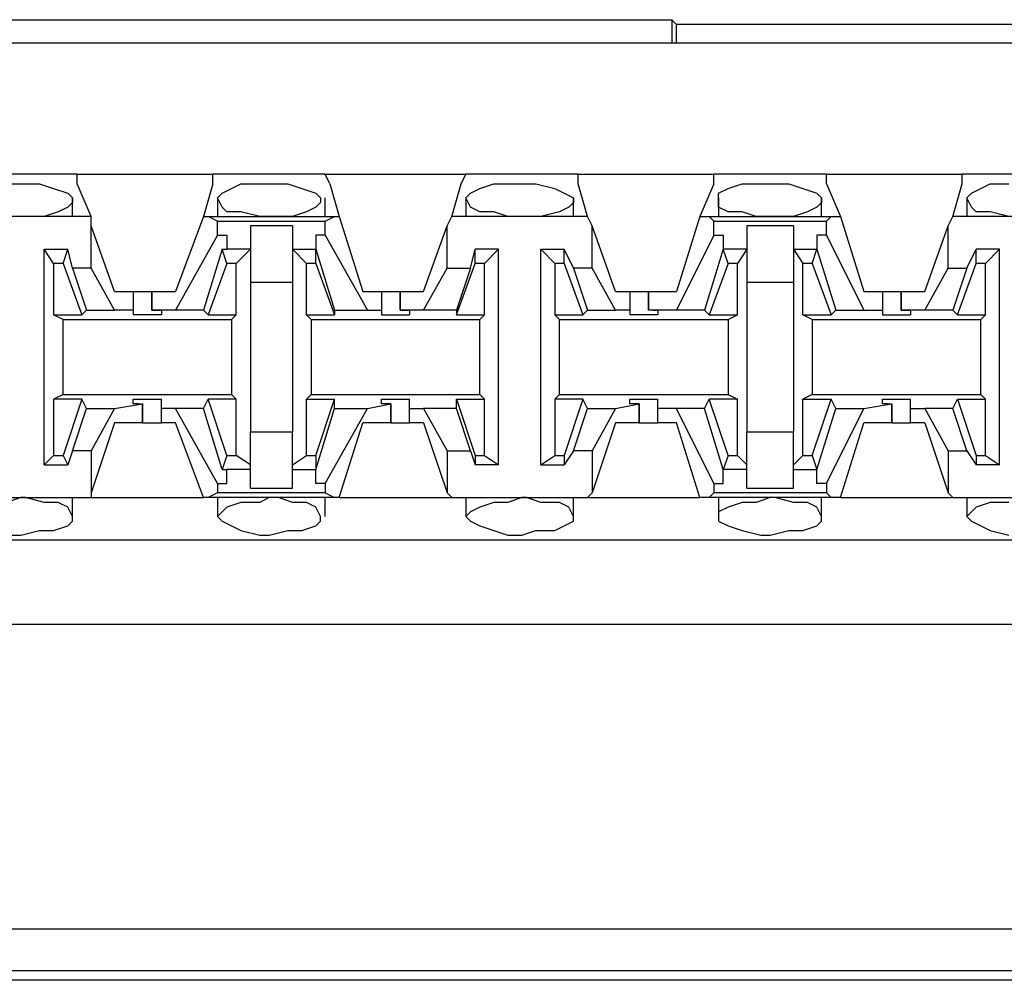
# Model space of a CAD drawing. Extents: x -7.4 to 4.1, y -2.8 to 13.2.
# Drawn here: x 0 to 0.6, y 2.5 to 3.1 of the extents above; entities that cross this region are included whole.
import ezdxf

# ---------------------------------------------------------------- set-up
doc = ezdxf.new("R2010")
doc.units = 0
doc.header["$MEASUREMENT"] = 0
doc.layers.get('0').update_dxf_attribs({"linetype": 'CONTINUOUS'})

msp = doc.modelspace()

# ---------------------------------------------------------------- linework, layer by layer
for p, q in [((-0.19485, 3.08581), (0.40402, 3.08581)), ((0.40402, 3.08581), (0.40683, 3.083)), ((0.40402, 3.08581), (0.40402, 3.07175)), ((0.94947, 3.083), (0.40683, 3.083)), ((0.40683, 3.07175), (0.40683, 3.083)), ((2.20064, 3.07175), (-5.47504, 3.07175)), ((0.04695, 2.99303), (-0.02053, 2.99303)), ((0.04695, 2.99303), (0.12848, 2.99303)), ((0.04695, 2.98741), (0.04695, 2.99303)), ((0.19596, 2.99303), (0.12848, 2.99303)), ((0.12848, 2.98741), (0.12848, 2.99303)), ((0.19596, 2.99303), (0.28031, 2.99303)), ((0.19877, 2.98741), (0.19596, 2.99303)), ((0.2775, 2.98741), (0.28031, 2.99303)), ((0.34779, 2.99303), (0.28031, 2.99303)), ((0.34779, 2.99303), (0.42933, 2.99303)), ((0.34779, 2.98741), (0.34779, 2.99303)), ((0.4968, 2.99303), (0.42933, 2.99303)), ((0.42933, 2.98741), (0.42933, 2.99303)), ((0.4968, 2.99303), (0.57834, 2.99303)), ((0.4968, 2.98741), (0.4968, 2.99303)), ((0.64582, 2.99303), (0.57834, 2.99303)), ((0.57834, 2.98741), (0.57834, 2.99303)), ((0.00758, 2.98741), (0.01321, 2.98741)), ((0.01321, 2.98741), (0.02445, 2.98741)), ((0.02445, 2.98741), (0.03289, 2.98459)), ((0.05538, 2.96772), (0.04695, 2.98741)), ((0.12848, 2.98741), (0.12286, 2.96772)), ((0.13973, 2.98459), (0.14535, 2.98741)), ((0.14535, 2.98741), (0.1566, 2.98741)), ((0.1566, 2.98741), (0.16222, 2.98741)), ((0.16222, 2.98741), (0.17347, 2.98741)), ((0.17347, 2.98741), (0.1819, 2.98459)), ((0.19877, 2.98741), (0.2044, 2.96772)), ((0.27188, 2.96772), (0.2775, 2.98741)), ((0.28875, 2.98459), (0.29718, 2.98741)), ((0.29718, 2.98741), (0.30561, 2.98741)), ((0.30561, 2.98741), (0.31405, 2.98741)), ((0.31405, 2.98741), (0.32248, 2.98741)), ((0.32248, 2.98741), (0.33373, 2.98459)), ((0.35341, 2.96772), (0.34779, 2.98741)), ((0.42933, 2.98741), (0.42089, 2.96772)), ((0.43776, 2.98459), (0.44619, 2.98741)), ((0.44619, 2.98741), (0.45744, 2.98741)), ((0.45744, 2.98741), (0.46306, 2.98741)), ((0.46306, 2.98741), (0.47431, 2.98741)), ((0.47431, 2.98741), (0.48275, 2.98459)), ((0.4968, 2.98741), (0.50524, 2.96772)), ((0.57272, 2.96772), (0.57834, 2.98741)), ((0.58959, 2.98459), (0.59521, 2.98741)), ((0.59521, 2.98741), (0.60646, 2.98741)), ((0.03289, 2.98459), (0.04132, 2.98178)), ((0.04132, 2.98178), (0.04414, 2.97897)), ((0.1313, 2.97897), (0.13411, 2.98178)), ((0.13411, 2.98178), (0.13973, 2.98459)), ((0.1819, 2.98459), (0.19034, 2.98178)), ((0.19034, 2.98178), (0.19315, 2.97897)), ((0.28031, 2.97897), (0.28312, 2.98178)), ((0.28312, 2.98178), (0.28875, 2.98459)), ((0.33373, 2.98459), (0.33935, 2.98178)), ((0.33935, 2.98178), (0.34498, 2.97897)), ((0.43214, 2.98178), (0.43776, 2.98459)), ((0.43214, 2.97897), (0.43214, 2.98178)), ((0.48275, 2.98459), (0.49118, 2.98178)), ((0.49118, 2.98178), (0.49399, 2.97897)), ((0.58115, 2.97897), (0.58396, 2.98178)), ((0.58396, 2.98178), (0.58959, 2.98459)), ((0.04414, 2.97616), (0.04132, 2.97335)), ((0.04414, 2.96772), (0.04414, 2.97897)), ((0.04414, 2.97897), (0.04414, 2.97616)), ((0.1313, 2.97897), (0.1313, 2.96772)), ((0.13411, 2.97335), (0.1313, 2.97897)), ((0.19315, 2.97616), (0.19034, 2.97335)), ((0.19315, 2.97897), (0.19315, 2.97616)), ((0.19596, 2.96772), (0.19596, 2.97897)), ((0.28031, 2.97897), (0.28031, 2.96772)), ((0.28312, 2.97335), (0.28031, 2.97897)), ((0.34498, 2.97616), (0.34217, 2.97335)), ((0.34498, 2.96772), (0.34498, 2.97897)), ((0.34498, 2.97897), (0.34498, 2.97616)), ((0.43214, 2.97897), (0.43214, 2.96772)), ((0.43214, 2.97335), (0.43214, 2.97897)), ((0.49399, 2.97616), (0.49118, 2.97335)), ((0.49399, 2.96772), (0.49399, 2.97897)), ((0.49399, 2.97897), (0.49399, 2.97616)), ((0.58115, 2.97897), (0.58115, 2.96772)), ((0.58396, 2.97335), (0.58115, 2.97897)), ((0.05538, 2.96772), (-0.02897, 2.96772)), ((0.01321, 2.96772), (0.00477, 2.96772)), ((0.01602, 2.96772), (0.01321, 2.96772)), ((0.02727, 2.96772), (0.01602, 2.96772)), ((0.0357, 2.97054), (0.02727, 2.96772)), ((0.04132, 2.97335), (0.0357, 2.97054)), ((0.05538, 2.9621), (0.05538, 2.96772)), ((0.12286, 2.96772), (0.10599, 2.92274)), ((0.12286, 2.96772), (0.12567, 2.96772)), ((0.12567, 2.96772), (0.20159, 2.96772)), ((0.1313, 2.96491), (0.12567, 2.96772)), ((0.13692, 2.97054), (0.13411, 2.97335)), ((0.14535, 2.97054), (0.13692, 2.97054)), ((0.1566, 2.96772), (0.14535, 2.97054)), ((0.16222, 2.96772), (0.1566, 2.96772)), ((0.16785, 2.96772), (0.16222, 2.96772)), ((0.17628, 2.96772), (0.16785, 2.96772)), ((0.18472, 2.97054), (0.17628, 2.96772)), ((0.19034, 2.97335), (0.18472, 2.97054)), ((0.19596, 2.96491), (0.20159, 2.96772)), ((0.20159, 2.96772), (0.2044, 2.96772)), ((0.2044, 2.96772), (0.21846, 2.92274)), ((0.26906, 2.9621), (0.27188, 2.96772)), ((0.35341, 2.96772), (0.27188, 2.96772)), ((0.28875, 2.97054), (0.28312, 2.97335)), ((0.29718, 2.97054), (0.28875, 2.97054)), ((0.30561, 2.96772), (0.29718, 2.97054)), ((0.31405, 2.96772), (0.30561, 2.96772)), ((0.31686, 2.96772), (0.31405, 2.96772)), ((0.3253, 2.96772), (0.31686, 2.96772)), ((0.33654, 2.97054), (0.3253, 2.96772)), ((0.34217, 2.97335), (0.33654, 2.97054)), ((0.35622, 2.9621), (0.35341, 2.96772)), ((0.42089, 2.96772), (0.40683, 2.92274)), ((0.42089, 2.96772), (0.42651, 2.96772)), ((0.42651, 2.96772), (0.49962, 2.96772)), ((0.42933, 2.96491), (0.42651, 2.96772)), ((0.43776, 2.97054), (0.43214, 2.97335)), ((0.44619, 2.97054), (0.43776, 2.97054)), ((0.45463, 2.96772), (0.44619, 2.97054)), ((0.46306, 2.96772), (0.45463, 2.96772)), ((0.46588, 2.96772), (0.46306, 2.96772)), ((0.47712, 2.96772), (0.46588, 2.96772)), ((0.48556, 2.97054), (0.47712, 2.96772)), ((0.49118, 2.97335), (0.48556, 2.97054)), ((0.4968, 2.96491), (0.49962, 2.96772)), ((0.49962, 2.96772), (0.50524, 2.96772)), ((0.50524, 2.96772), (0.5193, 2.92274)), ((0.56991, 2.9621), (0.57272, 2.96772)), ((0.65425, 2.96772), (0.57272, 2.96772)), ((0.58678, 2.97054), (0.58396, 2.97335)), ((0.59521, 2.97054), (0.58678, 2.97054)), ((0.60646, 2.96772), (0.59521, 2.97054)), ((0.05538, 2.9368), (0.05538, 2.9621)), ((0.06944, 2.92274), (0.05538, 2.9621)), ((0.1313, 2.96491), (0.19596, 2.96491)), ((0.1313, 2.95648), (0.1313, 2.96491)), ((0.17628, 2.9621), (0.15098, 2.9621)), ((0.15098, 2.9621), (0.15098, 2.94804)), ((0.17628, 2.9621), (0.17628, 2.94804)), ((0.19596, 2.95648), (0.19596, 2.96491)), ((0.25501, 2.92274), (0.26906, 2.9621)), ((0.26906, 2.9368), (0.26906, 2.9621)), ((0.35622, 2.9368), (0.35622, 2.9621)), ((0.37028, 2.92274), (0.35622, 2.9621)), ((0.42933, 2.96491), (0.4968, 2.96491)), ((0.42933, 2.95648), (0.42933, 2.96491)), ((0.47712, 2.9621), (0.44901, 2.9621)), ((0.44901, 2.9621), (0.44901, 2.94804)), ((0.47712, 2.9621), (0.47712, 2.94804)), ((0.4968, 2.95648), (0.4968, 2.96491)), ((0.55585, 2.92274), (0.56991, 2.9621)), ((0.56991, 2.9368), (0.56991, 2.9621)), ((0.1313, 2.95648), (0.10599, 2.91149)), ((0.1313, 2.95648), (0.13692, 2.95648)), ((0.13692, 2.95648), (0.13692, 2.94804)), ((0.19034, 2.95648), (0.19034, 2.94804)), ((0.19596, 2.95648), (0.19034, 2.95648)), ((0.19596, 2.95648), (0.22127, 2.91149)), ((0.42933, 2.95648), (0.40683, 2.91149)), ((0.42933, 2.95648), (0.43495, 2.95648)), ((0.43495, 2.95648), (0.43495, 2.94804)), ((0.49118, 2.95648), (0.49118, 2.94804)), ((0.4968, 2.95648), (0.49118, 2.95648)), ((0.4968, 2.95648), (0.5193, 2.91149)), ((0.02727, 2.81871), (0.02727, 2.94804)), ((0.02727, 2.94804), (0.04132, 2.94804)), ((0.03289, 2.93961), (0.02727, 2.94804)), ((0.03851, 2.93961), (0.04132, 2.94804)), ((0.04414, 2.9368), (0.04132, 2.94804)), ((0.13411, 2.94804), (0.12286, 2.91149)), ((0.13692, 2.93961), (0.13411, 2.94804)), ((0.13411, 2.94804), (0.13692, 2.94804)), ((0.15098, 2.94804), (0.13692, 2.94804)), ((0.15098, 2.94804), (0.14254, 2.93961)), ((0.15098, 2.94804), (0.15098, 2.92836)), ((0.17628, 2.94804), (0.18472, 2.93961)), ((0.17628, 2.94804), (0.19034, 2.94804)), ((0.17628, 2.94804), (0.17628, 2.92836)), ((0.19034, 2.94804), (0.20159, 2.91149)), ((0.19034, 2.93961), (0.19034, 2.94804)), ((0.19034, 2.94804), (0.19034, 2.94804)), ((0.28312, 2.9368), (0.28593, 2.94804)), ((0.29999, 2.94804), (0.28593, 2.94804)), ((0.28593, 2.93961), (0.28593, 2.94804)), ((0.29156, 2.93961), (0.29999, 2.94804)), ((0.29999, 2.81871), (0.29999, 2.94804)), ((0.3253, 2.81871), (0.3253, 2.94804)), ((0.3253, 2.94804), (0.33935, 2.94804)), ((0.33373, 2.93961), (0.3253, 2.94804)), ((0.34498, 2.9368), (0.33935, 2.94804)), ((0.33935, 2.93961), (0.33935, 2.94804)), ((0.43495, 2.94804), (0.4237, 2.91149)), ((0.43776, 2.93961), (0.43495, 2.94804)), ((0.43495, 2.94804), (0.43495, 2.94804)), ((0.44901, 2.94804), (0.43495, 2.94804)), ((0.44901, 2.94804), (0.44338, 2.93961)), ((0.44901, 2.94804), (0.44901, 2.92836)), ((0.47712, 2.94804), (0.48275, 2.93961)), ((0.47712, 2.94804), (0.49118, 2.94804)), ((0.47712, 2.94804), (0.47712, 2.92836)), ((0.48837, 2.93961), (0.49118, 2.94804)), ((0.49118, 2.94804), (0.50243, 2.91149)), ((0.49118, 2.94804), (0.49118, 2.94804)), ((0.58115, 2.9368), (0.58678, 2.94804)), ((0.60083, 2.94804), (0.58678, 2.94804)), ((0.58678, 2.93961), (0.58678, 2.94804)), ((0.5924, 2.93961), (0.60083, 2.94804)), ((0.60083, 2.81871), (0.60083, 2.94804)), ((0.03851, 2.93961), (0.03289, 2.93961)), ((0.03289, 2.93961), (0.03289, 2.90868)), ((0.03851, 2.93961), (0.04976, 2.90868)), ((0.13692, 2.93961), (0.12567, 2.90868)), ((0.14254, 2.93961), (0.13692, 2.93961)), ((0.14254, 2.90868), (0.14254, 2.93961)), ((0.18472, 2.90868), (0.18472, 2.93961)), ((0.19034, 2.93961), (0.18472, 2.93961)), ((0.19034, 2.93961), (0.20159, 2.90868)), ((0.27469, 2.90868), (0.28593, 2.93961)), ((0.29156, 2.93961), (0.28593, 2.93961)), ((0.29156, 2.90868), (0.29156, 2.93961)), ((0.33935, 2.93961), (0.33373, 2.93961)), ((0.33373, 2.93961), (0.33373, 2.90868)), ((0.33935, 2.93961), (0.3506, 2.90868)), ((0.43776, 2.93961), (0.42651, 2.90868)), ((0.44338, 2.93961), (0.43776, 2.93961)), ((0.44338, 2.90868), (0.44338, 2.93961)), ((0.48275, 2.90868), (0.48275, 2.93961)), ((0.48837, 2.93961), (0.48275, 2.93961)), ((0.48837, 2.93961), (0.49962, 2.90868)), ((0.57553, 2.90868), (0.58678, 2.93961)), ((0.5924, 2.93961), (0.58678, 2.93961)), ((0.5924, 2.90868), (0.5924, 2.93961)), ((0.05538, 2.9368), (0.04414, 2.9368)), ((0.04414, 2.9368), (0.05257, 2.91149)), ((0.06944, 2.91149), (0.05538, 2.9368)), ((0.25501, 2.91149), (0.26906, 2.9368)), ((0.26906, 2.9368), (0.28312, 2.9368)), ((0.28312, 2.9368), (0.27469, 2.91149)), ((0.35622, 2.9368), (0.34498, 2.9368)), ((0.34498, 2.9368), (0.35341, 2.91149)), ((0.37028, 2.91149), (0.35622, 2.9368)), ((0.55585, 2.91149), (0.56991, 2.9368)), ((0.56991, 2.9368), (0.58115, 2.9368)), ((0.58115, 2.9368), (0.57272, 2.91149)), ((0.15098, 2.92836), (0.17628, 2.92836)), ((0.15098, 2.92836), (0.15098, 2.83839)), ((0.17628, 2.92836), (0.17628, 2.83839)), ((0.44901, 2.92836), (0.47712, 2.92836)), ((0.44901, 2.92836), (0.44901, 2.83839)), ((0.47712, 2.92836), (0.47712, 2.83839)), ((0.06944, 2.92274), (0.08069, 2.92274)), ((0.08069, 2.92274), (0.08069, 2.91149)), ((0.08069, 2.92274), (0.0835, 2.92274)), ((0.0835, 2.92274), (0.09193, 2.92274)), ((0.09193, 2.92274), (0.09193, 2.91149)), ((0.09193, 2.92274), (0.10599, 2.92274)), ((0.09193, 2.91149), (0.09193, 2.92274)), ((0.21846, 2.92274), (0.2297, 2.92274)), ((0.2297, 2.92274), (0.2297, 2.91149)), ((0.2297, 2.92274), (0.23251, 2.92274)), ((0.23251, 2.92274), (0.24095, 2.92274)), ((0.24095, 2.92274), (0.24095, 2.91149)), ((0.24095, 2.92274), (0.25501, 2.92274)), ((0.24095, 2.91149), (0.24095, 2.92274)), ((0.37028, 2.92274), (0.37872, 2.92274)), ((0.37872, 2.92274), (0.37872, 2.91149)), ((0.37872, 2.92274), (0.38434, 2.92274)), ((0.38434, 2.92274), (0.38996, 2.92274)), ((0.38996, 2.92274), (0.38996, 2.91149)), ((0.38996, 2.92274), (0.40683, 2.92274)), ((0.38996, 2.91149), (0.38996, 2.92274)), ((0.5193, 2.92274), (0.53054, 2.92274)), ((0.53054, 2.92274), (0.53054, 2.91149)), ((0.53054, 2.92274), (0.53335, 2.92274)), ((0.53335, 2.92274), (0.54179, 2.92274)), ((0.54179, 2.92274), (0.54179, 2.91149)), ((0.54179, 2.92274), (0.55585, 2.92274)), ((0.54179, 2.91149), (0.54179, 2.92274)), ((0.03289, 2.90868), (0.04976, 2.90868)), ((0.03851, 2.90587), (0.03289, 2.90868)), ((0.05257, 2.91149), (0.04976, 2.90868)), ((0.05257, 2.91149), (0.06944, 2.91149)), ((0.08069, 2.91149), (0.06944, 2.91149)), ((0.08069, 2.91149), (0.08069, 2.90868)), ((0.08912, 2.90868), (0.08069, 2.90868)), ((0.09756, 2.90868), (0.08912, 2.90868)), ((0.10599, 2.91149), (0.09193, 2.91149)), ((0.09193, 2.91149), (0.09193, 2.91149)), ((0.09193, 2.91149), (0.09756, 2.91149)), ((0.09756, 2.91149), (0.09756, 2.90868)), ((0.12286, 2.91149), (0.10599, 2.91149)), ((0.12286, 2.91149), (0.12567, 2.90868)), ((0.12567, 2.90868), (0.14254, 2.90868)), ((0.13973, 2.90587), (0.14254, 2.90868)), ((0.18472, 2.90868), (0.20159, 2.90868)), ((0.18753, 2.90587), (0.18472, 2.90868)), ((0.20159, 2.91149), (0.22127, 2.91149)), ((0.20159, 2.91149), (0.20159, 2.90868)), ((0.22127, 2.91149), (0.2297, 2.91149)), ((0.2297, 2.91149), (0.2297, 2.90868)), ((0.2297, 2.90868), (0.23814, 2.90868)), ((0.23814, 2.90868), (0.24657, 2.90868)), ((0.25501, 2.91149), (0.24095, 2.91149)), ((0.24095, 2.91149), (0.24095, 2.91149)), ((0.24095, 2.91149), (0.24657, 2.91149)), ((0.24657, 2.91149), (0.24657, 2.90868)), ((0.27469, 2.91149), (0.25501, 2.91149)), ((0.27469, 2.91149), (0.27469, 2.90868)), ((0.27469, 2.90868), (0.29156, 2.90868)), ((0.28875, 2.90587), (0.29156, 2.90868)), ((0.33373, 2.90868), (0.3506, 2.90868)), ((0.33654, 2.90587), (0.33373, 2.90868)), ((0.35341, 2.91149), (0.3506, 2.90868)), ((0.35341, 2.91149), (0.37028, 2.91149)), ((0.37872, 2.91149), (0.37028, 2.91149)), ((0.37872, 2.91149), (0.37872, 2.90868)), ((0.38715, 2.90868), (0.37872, 2.90868)), ((0.39559, 2.90868), (0.38715, 2.90868)), ((0.40683, 2.91149), (0.38996, 2.91149)), ((0.39277, 2.91149), (0.38996, 2.91149)), ((0.39277, 2.91149), (0.39559, 2.91149)), ((0.39559, 2.91149), (0.39559, 2.90868)), ((0.4237, 2.91149), (0.40683, 2.91149)), ((0.4237, 2.91149), (0.42651, 2.90868)), ((0.42651, 2.90868), (0.44338, 2.90868)), ((0.43776, 2.90587), (0.44338, 2.90868)), ((0.48275, 2.90868), (0.49962, 2.90868)), ((0.48837, 2.90587), (0.48275, 2.90868)), ((0.50243, 2.91149), (0.49962, 2.90868)), ((0.50243, 2.91149), (0.5193, 2.91149)), ((0.5193, 2.91149), (0.53054, 2.91149)), ((0.53054, 2.91149), (0.53054, 2.90868)), ((0.53054, 2.90868), (0.53898, 2.90868)), ((0.53898, 2.90868), (0.54741, 2.90868)), ((0.55585, 2.91149), (0.54179, 2.91149)), ((0.54179, 2.91149), (0.54179, 2.91149)), ((0.54179, 2.91149), (0.54741, 2.91149)), ((0.54741, 2.91149), (0.54741, 2.90868)), ((0.57272, 2.91149), (0.55585, 2.91149)), ((0.57272, 2.91149), (0.57553, 2.90868)), ((0.57553, 2.90868), (0.5924, 2.90868)), ((0.58959, 2.90587), (0.5924, 2.90868)), ((0.03851, 2.90587), (0.13973, 2.90587)), ((0.03851, 2.86088), (0.03851, 2.90587)), ((0.13973, 2.90587), (0.13973, 2.86088)), ((0.18753, 2.90587), (0.28875, 2.90587)), ((0.18753, 2.90587), (0.18753, 2.86088)), ((0.28875, 2.86088), (0.28875, 2.90587)), ((0.33654, 2.90587), (0.43776, 2.90587)), ((0.33654, 2.86088), (0.33654, 2.90587)), ((0.43776, 2.90587), (0.43776, 2.86088)), ((0.48837, 2.90587), (0.58959, 2.90587)), ((0.48837, 2.90587), (0.48837, 2.86088)), ((0.58959, 2.86088), (0.58959, 2.90587)), ((0.03851, 2.86088), (0.03289, 2.85807)), ((0.04976, 2.85807), (0.03289, 2.85807)), ((0.03289, 2.85807), (0.03289, 2.82433)), ((0.03851, 2.86088), (0.13973, 2.86088)), ((0.04976, 2.85807), (0.03851, 2.82433)), ((0.05257, 2.85245), (0.04976, 2.85807)), ((0.06944, 2.85245), (0.08631, 2.85526)), ((0.08069, 2.85526), (0.08069, 2.85807)), ((0.08069, 2.85807), (0.08912, 2.85807)), ((0.0835, 2.85526), (0.08069, 2.85526)), ((0.0835, 2.85526), (0.08631, 2.85526)), ((0.08631, 2.84401), (0.08631, 2.85526)), ((0.08631, 2.85526), (0.08631, 2.84401)), ((0.08912, 2.85807), (0.09756, 2.85807)), ((0.09756, 2.85245), (0.09756, 2.85807)), ((0.12286, 2.85245), (0.12567, 2.85807)), ((0.14254, 2.85807), (0.12567, 2.85807)), ((0.13692, 2.82433), (0.12567, 2.85807)), ((0.13973, 2.86088), (0.14254, 2.85807)), ((0.14254, 2.82433), (0.14254, 2.85807)), ((0.18753, 2.86088), (0.18472, 2.85807)), ((0.18472, 2.85807), (0.20159, 2.85807)), ((0.18472, 2.82433), (0.18472, 2.85807)), ((0.18753, 2.86088), (0.28875, 2.86088)), ((0.19034, 2.82433), (0.20159, 2.85807)), ((0.20159, 2.85245), (0.20159, 2.85807)), ((0.22127, 2.85245), (0.23532, 2.85526)), ((0.2297, 2.85526), (0.2297, 2.85807)), ((0.2297, 2.85807), (0.23814, 2.85807)), ((0.23532, 2.85526), (0.2297, 2.85526)), ((0.23532, 2.84401), (0.23532, 2.85526)), ((0.23532, 2.85526), (0.23532, 2.85526)), ((0.23532, 2.85526), (0.23532, 2.84401)), ((0.23814, 2.85807), (0.24657, 2.85807)), ((0.24657, 2.85245), (0.24657, 2.85807)), ((0.27469, 2.85245), (0.27469, 2.85807)), ((0.27469, 2.85807), (0.29156, 2.85807)), ((0.27469, 2.85807), (0.28593, 2.82433)), ((0.28875, 2.86088), (0.29156, 2.85807)), ((0.29156, 2.82433), (0.29156, 2.85807)), ((0.33654, 2.86088), (0.33373, 2.85807)), ((0.3506, 2.85807), (0.33373, 2.85807)), ((0.33373, 2.85807), (0.33373, 2.82433)), ((0.33654, 2.86088), (0.43776, 2.86088)), ((0.3506, 2.85807), (0.33935, 2.82433)), ((0.35341, 2.85245), (0.3506, 2.85807)), ((0.37028, 2.85245), (0.38434, 2.85526)), ((0.37872, 2.85526), (0.37872, 2.85807)), ((0.37872, 2.85807), (0.38715, 2.85807)), ((0.38434, 2.85526), (0.37872, 2.85526)), ((0.38434, 2.84401), (0.38434, 2.85526)), ((0.38434, 2.85526), (0.38434, 2.85526)), ((0.38434, 2.85526), (0.38434, 2.84401)), ((0.38715, 2.85807), (0.39559, 2.85807)), ((0.39559, 2.85245), (0.39559, 2.85807)), ((0.4237, 2.85245), (0.42651, 2.85807)), ((0.44338, 2.85807), (0.42651, 2.85807)), ((0.43776, 2.82433), (0.42651, 2.85807)), ((0.43776, 2.86088), (0.44338, 2.85807)), ((0.44338, 2.82433), (0.44338, 2.85807)), ((0.48837, 2.86088), (0.48275, 2.85807)), ((0.48275, 2.85807), (0.49962, 2.85807)), ((0.48275, 2.82433), (0.48275, 2.85807)), ((0.48837, 2.86088), (0.58959, 2.86088)), ((0.48837, 2.82433), (0.49962, 2.85807)), ((0.50243, 2.85245), (0.49962, 2.85807)), ((0.5193, 2.85245), (0.53617, 2.85526)), ((0.53054, 2.85526), (0.53054, 2.85807)), ((0.53054, 2.85807), (0.53898, 2.85807)), ((0.53335, 2.85526), (0.53054, 2.85526)), ((0.53335, 2.85526), (0.53617, 2.85526)), ((0.53617, 2.84401), (0.53617, 2.85526)), ((0.53617, 2.85526), (0.53617, 2.84401)), ((0.53898, 2.85807), (0.54741, 2.85807)), ((0.54741, 2.85245), (0.54741, 2.85807)), ((0.57272, 2.85245), (0.57553, 2.85807)), ((0.57553, 2.85807), (0.5924, 2.85807)), ((0.57553, 2.85807), (0.58678, 2.82433)), ((0.58959, 2.86088), (0.5924, 2.85807)), ((0.5924, 2.82433), (0.5924, 2.85807)), ((0.04414, 2.82714), (0.05257, 2.85245)), ((0.05257, 2.85245), (0.06944, 2.85245)), ((0.06944, 2.85245), (0.05538, 2.82714)), ((0.10599, 2.85245), (0.09756, 2.85245)), ((0.09756, 2.84401), (0.09756, 2.85245)), ((0.12286, 2.85245), (0.10599, 2.85245)), ((0.1313, 2.80746), (0.10599, 2.85245)), ((0.13411, 2.8159), (0.12286, 2.85245)), ((0.19034, 2.8159), (0.20159, 2.85245)), ((0.19596, 2.80746), (0.22127, 2.85245)), ((0.20159, 2.85245), (0.22127, 2.85245)), ((0.24657, 2.85245), (0.25501, 2.85245)), ((0.24657, 2.84401), (0.24657, 2.85245)), ((0.27469, 2.85245), (0.25501, 2.85245)), ((0.25501, 2.85245), (0.26906, 2.82714)), ((0.28312, 2.82714), (0.27469, 2.85245)), ((0.34498, 2.82714), (0.35341, 2.85245)), ((0.35341, 2.85245), (0.37028, 2.85245)), ((0.37028, 2.85245), (0.35622, 2.82714)), ((0.40683, 2.85245), (0.39559, 2.85245)), ((0.39559, 2.84401), (0.39559, 2.85245)), ((0.4237, 2.85245), (0.40683, 2.85245)), ((0.42933, 2.80746), (0.40683, 2.85245)), ((0.43495, 2.8159), (0.4237, 2.85245)), ((0.49118, 2.8159), (0.50243, 2.85245)), ((0.4968, 2.80746), (0.5193, 2.85245)), ((0.50243, 2.85245), (0.5193, 2.85245)), ((0.54741, 2.85245), (0.55585, 2.85245)), ((0.54741, 2.84401), (0.54741, 2.85245)), ((0.57272, 2.85245), (0.55585, 2.85245)), ((0.55585, 2.85245), (0.56991, 2.82714)), ((0.58115, 2.82714), (0.57272, 2.85245)), ((0.06944, 2.84401), (0.05538, 2.80184)), ((0.08631, 2.84401), (0.06944, 2.84401)), ((0.08631, 2.84401), (0.09193, 2.84401)), ((0.09193, 2.84401), (0.09756, 2.84401)), ((0.10599, 2.84401), (0.09756, 2.84401)), ((0.12286, 2.79903), (0.10599, 2.84401)), ((0.2044, 2.79903), (0.21846, 2.84401)), ((0.23532, 2.84401), (0.21846, 2.84401)), ((0.23532, 2.84401), (0.24376, 2.84401)), ((0.24376, 2.84401), (0.24657, 2.84401)), ((0.25501, 2.84401), (0.24657, 2.84401)), ((0.25501, 2.84401), (0.26906, 2.80184)), ((0.37028, 2.84401), (0.35622, 2.80184)), ((0.38434, 2.84401), (0.37028, 2.84401)), ((0.38434, 2.84401), (0.39277, 2.84401)), ((0.39277, 2.84401), (0.39559, 2.84401)), ((0.40683, 2.84401), (0.39559, 2.84401)), ((0.42089, 2.79903), (0.40683, 2.84401)), ((0.50524, 2.79903), (0.5193, 2.84401)), ((0.53617, 2.84401), (0.5193, 2.84401)), ((0.53617, 2.84401), (0.54179, 2.84401)), ((0.54179, 2.84401), (0.54741, 2.84401)), ((0.55585, 2.84401), (0.54741, 2.84401)), ((0.55585, 2.84401), (0.56991, 2.80184)), ((0.17628, 2.83839), (0.15098, 2.83839)), ((0.15098, 2.81871), (0.15098, 2.83839)), ((0.17628, 2.81871), (0.17628, 2.83839)), ((0.47712, 2.83839), (0.44901, 2.83839)), ((0.44901, 2.81871), (0.44901, 2.83839)), ((0.47712, 2.81871), (0.47712, 2.83839)), ((0.04414, 2.82714), (0.04132, 2.81871)), ((0.05538, 2.82714), (0.04414, 2.82714)), ((0.05538, 2.82714), (0.05538, 2.80184)), ((0.26906, 2.82714), (0.26906, 2.80184)), ((0.26906, 2.82714), (0.28312, 2.82714)), ((0.28312, 2.82714), (0.28593, 2.81871)), ((0.34498, 2.82714), (0.33935, 2.81871)), ((0.35622, 2.82714), (0.34498, 2.82714)), ((0.35622, 2.82714), (0.35622, 2.80184)), ((0.56991, 2.82714), (0.56991, 2.80184)), ((0.56991, 2.82714), (0.58115, 2.82714)), ((0.58115, 2.82714), (0.58678, 2.81871)), ((0.02727, 2.81871), (0.03289, 2.82433)), ((0.03289, 2.82433), (0.03851, 2.82433)), ((0.03851, 2.82433), (0.04132, 2.81871)), ((0.13692, 2.82433), (0.13411, 2.8159)), ((0.13692, 2.82433), (0.14254, 2.82433)), ((0.15098, 2.81871), (0.14254, 2.82433)), ((0.17628, 2.81871), (0.18472, 2.82433)), ((0.18472, 2.82433), (0.19034, 2.82433)), ((0.19034, 2.82433), (0.19034, 2.8159)), ((0.28593, 2.82433), (0.29156, 2.82433)), ((0.28593, 2.82433), (0.28593, 2.81871)), ((0.29156, 2.82433), (0.29999, 2.81871)), ((0.3253, 2.81871), (0.33373, 2.82433)), ((0.33373, 2.82433), (0.33935, 2.82433)), ((0.33935, 2.82433), (0.33935, 2.81871)), ((0.43776, 2.82433), (0.43495, 2.8159)), ((0.43776, 2.82433), (0.44338, 2.82433)), ((0.44901, 2.81871), (0.44338, 2.82433)), ((0.47712, 2.81871), (0.48275, 2.82433)), ((0.48275, 2.82433), (0.48837, 2.82433)), ((0.48837, 2.82433), (0.49118, 2.8159)), ((0.58678, 2.82433), (0.5924, 2.82433)), ((0.58678, 2.82433), (0.58678, 2.81871)), ((0.5924, 2.82433), (0.60083, 2.81871)), ((0.02727, 2.81871), (0.04132, 2.81871)), ((0.13411, 2.8159), (0.13692, 2.8159)), ((0.13692, 2.80746), (0.13692, 2.8159)), ((0.15098, 2.8159), (0.13692, 2.8159)), ((0.15098, 2.80465), (0.15098, 2.81871)), ((0.17628, 2.80465), (0.17628, 2.81871)), ((0.17628, 2.8159), (0.19034, 2.8159)), ((0.19034, 2.80746), (0.19034, 2.8159)), ((0.19034, 2.8159), (0.19034, 2.8159)), ((0.29999, 2.81871), (0.28593, 2.81871)), ((0.3253, 2.81871), (0.33935, 2.81871)), ((0.43495, 2.8159), (0.43495, 2.8159)), ((0.43495, 2.80746), (0.43495, 2.8159)), ((0.44901, 2.8159), (0.43495, 2.8159)), ((0.44901, 2.80465), (0.44901, 2.81871)), ((0.47712, 2.80465), (0.47712, 2.81871)), ((0.47712, 2.8159), (0.49118, 2.8159)), ((0.49118, 2.80746), (0.49118, 2.8159)), ((0.49118, 2.8159), (0.49118, 2.8159)), ((0.60083, 2.81871), (0.58678, 2.81871)), ((0.1313, 2.80746), (0.13692, 2.80746)), ((0.1313, 2.80746), (0.1313, 2.80184)), ((0.15098, 2.80465), (0.17628, 2.80465)), ((0.19596, 2.80746), (0.19034, 2.80746)), ((0.19596, 2.80746), (0.19596, 2.80184)), ((0.42933, 2.80746), (0.43495, 2.80746)), ((0.42933, 2.80746), (0.42933, 2.80184)), ((0.44901, 2.80465), (0.47712, 2.80465)), ((0.4968, 2.80746), (0.49118, 2.80746)), ((0.4968, 2.80746), (0.4968, 2.80184)), ((-0.02897, 2.79903), (0.05538, 2.79903)), ((0.01321, 2.79903), (0.00477, 2.79622)), ((0.01602, 2.79903), (0.01321, 2.79903)), ((0.02727, 2.79622), (0.01602, 2.79903)), ((0.0357, 2.79622), (0.02727, 2.79622)), ((0.04132, 2.7934), (0.0357, 2.79622)), ((0.04414, 2.78778), (0.04414, 2.79903)), ((0.05538, 2.80184), (0.05538, 2.79903)), ((0.05538, 2.79903), (0.12286, 2.79903)), ((0.12567, 2.79903), (0.12286, 2.79903)), ((0.1313, 2.80184), (0.12567, 2.79903)), ((0.20159, 2.79903), (0.12567, 2.79903)), ((0.19596, 2.80184), (0.1313, 2.80184)), ((0.1313, 2.79903), (0.1313, 2.78778)), ((0.14535, 2.79622), (0.13692, 2.7934)), ((0.1566, 2.79622), (0.14535, 2.79622)), ((0.16222, 2.79903), (0.1566, 2.79622)), ((0.16785, 2.79903), (0.16222, 2.79903)), ((0.17628, 2.79622), (0.16785, 2.79903)), ((0.18472, 2.79622), (0.17628, 2.79622)), ((0.19034, 2.7934), (0.18472, 2.79622)), ((0.19596, 2.80184), (0.20159, 2.79903)), ((0.19596, 2.78778), (0.19596, 2.79903)), ((0.2044, 2.79903), (0.20159, 2.79903)), ((0.2044, 2.79903), (0.27188, 2.79903)), ((0.26906, 2.80184), (0.27188, 2.79903)), ((0.27188, 2.79903), (0.35341, 2.79903)), ((0.28031, 2.79903), (0.28031, 2.78778)), ((0.29718, 2.79622), (0.28875, 2.7934)), ((0.30561, 2.79622), (0.29718, 2.79622)), ((0.31405, 2.79903), (0.30561, 2.79622)), ((0.31686, 2.79903), (0.31405, 2.79903)), ((0.3253, 2.79622), (0.31686, 2.79903)), ((0.33654, 2.79622), (0.3253, 2.79622)), ((0.34217, 2.7934), (0.33654, 2.79622)), ((0.34498, 2.78778), (0.34498, 2.79903)), ((0.35622, 2.80184), (0.35341, 2.79903)), ((0.35341, 2.79903), (0.42089, 2.79903)), ((0.42651, 2.79903), (0.42089, 2.79903)), ((0.42933, 2.80184), (0.42651, 2.79903)), ((0.49962, 2.79903), (0.42651, 2.79903)), ((0.4968, 2.80184), (0.42933, 2.80184)), ((0.43214, 2.79903), (0.43214, 2.78778)), ((0.44619, 2.79622), (0.43776, 2.7934)), ((0.45463, 2.79622), (0.44619, 2.79622)), ((0.46306, 2.79903), (0.45463, 2.79622)), ((0.46588, 2.79903), (0.46306, 2.79903)), ((0.47712, 2.79622), (0.46588, 2.79903)), ((0.48556, 2.79622), (0.47712, 2.79622)), ((0.49118, 2.7934), (0.48556, 2.79622)), ((0.49399, 2.78778), (0.49399, 2.79903)), ((0.4968, 2.80184), (0.49962, 2.79903)), ((0.50524, 2.79903), (0.49962, 2.79903)), ((0.50524, 2.79903), (0.57272, 2.79903)), ((0.56991, 2.80184), (0.57272, 2.79903)), ((0.57272, 2.79903), (0.65425, 2.79903)), ((0.58115, 2.79903), (0.58115, 2.78778)), ((0.59521, 2.79622), (0.58678, 2.7934)), ((0.60646, 2.79622), (0.59521, 2.79622)), ((0.04414, 2.78778), (0.04132, 2.7934)), ((0.13411, 2.79059), (0.1313, 2.78778)), ((0.13692, 2.7934), (0.13411, 2.79059)), ((0.19315, 2.78778), (0.19034, 2.7934)), ((0.28312, 2.79059), (0.28031, 2.78778)), ((0.28875, 2.7934), (0.28312, 2.79059)), ((0.34498, 2.78778), (0.34217, 2.7934)), ((0.43776, 2.7934), (0.43214, 2.79059)), ((0.43214, 2.79059), (0.43214, 2.78778)), ((0.49399, 2.78778), (0.49118, 2.7934)), ((0.58396, 2.79059), (0.58115, 2.78778)), ((0.58678, 2.7934), (0.58396, 2.79059)), ((0.04132, 2.78216), (0.04414, 2.78497)), ((0.04414, 2.78497), (0.04414, 2.78778)), ((0.1313, 2.78778), (0.13411, 2.78497)), ((0.13411, 2.78497), (0.13973, 2.78216)), ((0.19034, 2.78216), (0.19315, 2.78497)), ((0.19315, 2.78497), (0.19315, 2.78778)), ((0.28031, 2.78778), (0.28312, 2.78497)), ((0.28312, 2.78497), (0.28875, 2.78216)), ((0.33935, 2.78216), (0.34498, 2.78497)), ((0.34498, 2.78497), (0.34498, 2.78778)), ((0.43214, 2.78778), (0.43214, 2.78497)), ((0.43214, 2.78497), (0.43776, 2.78216)), ((0.49118, 2.78216), (0.49399, 2.78497)), ((0.49399, 2.78497), (0.49399, 2.78778)), ((0.58115, 2.78778), (0.58396, 2.78497)), ((0.58396, 2.78497), (0.58959, 2.78216)), ((0.01321, 2.77653), (0.02445, 2.77935)), ((0.02445, 2.77935), (0.03289, 2.77935)), ((0.03289, 2.77935), (0.04132, 2.78216)), ((0.13973, 2.78216), (0.14535, 2.77935)), ((0.14535, 2.77935), (0.1566, 2.77653)), ((0.16222, 2.77653), (0.17347, 2.77935)), ((0.17347, 2.77935), (0.1819, 2.77935)), ((0.1819, 2.77935), (0.19034, 2.78216)), ((0.28875, 2.78216), (0.29718, 2.77935)), ((0.29718, 2.77935), (0.30561, 2.77653)), ((0.31405, 2.77653), (0.32248, 2.77935)), ((0.32248, 2.77935), (0.33373, 2.77935)), ((0.33373, 2.77935), (0.33935, 2.78216)), ((0.43776, 2.78216), (0.44619, 2.77935)), ((0.44619, 2.77935), (0.45744, 2.77653)), ((0.46306, 2.77653), (0.47431, 2.77935)), ((0.47431, 2.77935), (0.48275, 2.77935)), ((0.48275, 2.77935), (0.49118, 2.78216)), ((0.58959, 2.78216), (0.59521, 2.77935)), ((0.59521, 2.77935), (0.60646, 2.77653)), ((-5.43849, 2.77372), (2.16409, 2.77372)), ((0.00758, 2.77653), (0.01321, 2.77653)), ((0.1566, 2.77653), (0.16222, 2.77653)), ((0.30561, 2.77653), (0.31405, 2.77653)), ((0.45744, 2.77653), (0.46306, 2.77653)), ((-5.43849, 2.72311), (2.16409, 2.72311)), ((-5.47504, 2.54036), (2.23156, 2.54036)), ((2.23156, 2.51506), (-5.47504, 2.51506)), ((2.22032, 2.50943), (-5.46099, 2.50943))]:
    msp.add_line(p, q)

doc.saveas('drawing.dxf')
